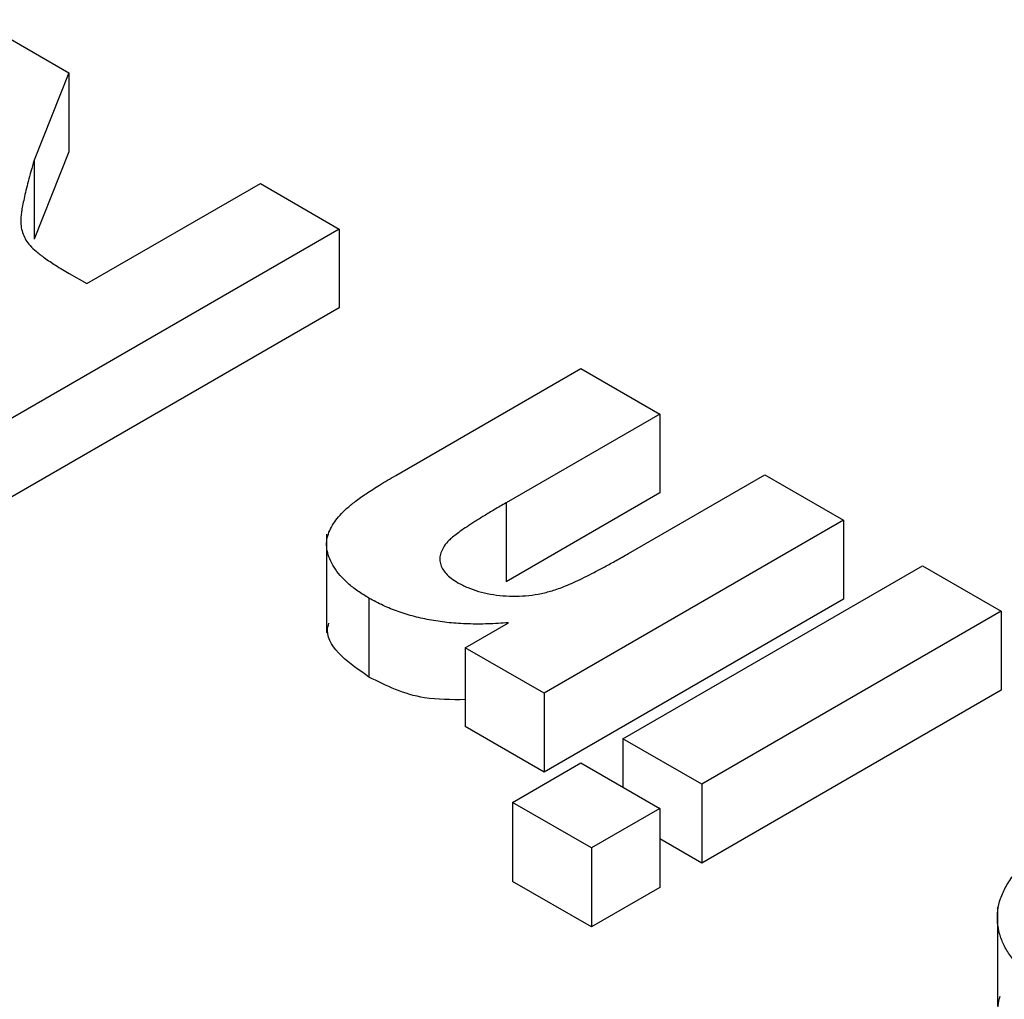
# Paper-space layout 'Лист1(2)' of a CAD drawing. Units: millimetres. Extents: x 8 to 418, y -29 to 291.
# Drawn here: x 382 to 383, y 148 to 149 of the extents above; entities that cross this region are included whole.
import ezdxf

# ---------------------------------------------------------------- set-up
doc = ezdxf.new("R2010")
doc.units = ezdxf.units.MM

psp = doc.layouts.new('Лист1(2)')

# ---------------------------------------------------------------- linework, layer by layer
at = {"color": 7, "linetype": 'Continuous', "lineweight": 25}
for p, q in [((382.08524, 148.61979), (382.14246, 148.58676)), ((382.14246, 148.58676), (382.12089, 148.53251)), ((382.14246, 148.58676), (382.14246, 148.53777)), ((382.14246, 148.53777), (382.12089, 148.48352)), ((382.12089, 148.53251), (382.12089, 148.48352)), ((382.15378, 148.45588), (382.26147, 148.51806)), ((382.26147, 148.51806), (382.31043, 148.4898)), ((382.31043, 148.4898), (382.05587, 148.34284)), ((382.31043, 148.4898), (382.31043, 148.4408)), ((382.14281, 148.46221), (382.15378, 148.45588)), ((382.31043, 148.4408), (382.05587, 148.29385)), ((382.34551, 148.33672), (382.46055, 148.40313)), ((382.46055, 148.40313), (382.50951, 148.37487)), ((382.50951, 148.37487), (382.41405, 148.31976)), ((382.50951, 148.37487), (382.50951, 148.32588)), ((382.49008, 148.28829), (382.57478, 148.33719)), ((382.57478, 148.33719), (382.62373, 148.30893)), ((382.50951, 148.32588), (382.41405, 148.27077)), ((382.41405, 148.31976), (382.41405, 148.27077)), ((382.62373, 148.30893), (382.43771, 148.20154)), ((382.62373, 148.30893), (382.62373, 148.25994)), ((382.30257, 148.30027), (382.30257, 148.23903)), ((382.48666, 148.17328), (382.67268, 148.28067)), ((382.67268, 148.28067), (382.72164, 148.25241)), ((382.32894, 148.26056), (382.32894, 148.21157)), ((382.62373, 148.25994), (382.43771, 148.15255)), ((382.72164, 148.25241), (382.53561, 148.14502)), ((382.72164, 148.25241), (382.72164, 148.20342)), ((382.38875, 148.2298), (382.41558, 148.24529)), ((382.43771, 148.20154), (382.38875, 148.2298)), ((382.38875, 148.2298), (382.38875, 148.18081)), ((382.72164, 148.20342), (382.53561, 148.09603)), ((382.43771, 148.20154), (382.43771, 148.15255)), ((382.43771, 148.15255), (382.38875, 148.18081)), ((382.48666, 148.17328), (382.48666, 148.14314)), ((382.53561, 148.14502), (382.48666, 148.17328)), ((382.41813, 148.13372), (382.46055, 148.15821)), ((382.46055, 148.15821), (382.50951, 148.12995)), ((382.53561, 148.14502), (382.53561, 148.09603)), ((382.46708, 148.10546), (382.41813, 148.13372)), ((382.41813, 148.13372), (382.41813, 148.08472)), ((382.50951, 148.12995), (382.46708, 148.10546)), ((382.50951, 148.12995), (382.50951, 148.08096)), ((382.53561, 148.09603), (382.50951, 148.1111)), ((382.46708, 148.10546), (382.46708, 148.05646)), ((382.46708, 148.05646), (382.41813, 148.08472)), ((382.50951, 148.08096), (382.46708, 148.05646)), ((382.71926, 148.06865), (382.71926, 148.00741))]:
    psp.add_line(p, q, dxfattribs=at)
for points, knots in [([(382.12089, 148.53251), (382.12023, 148.53022), (382.11899, 148.52583), (382.11731, 148.51956), (382.11585, 148.51392), (382.11479, 148.5089), (382.11372, 148.50452), (382.11317, 148.50076), (382.11269, 148.49762), (382.11258, 148.49431), (382.11279, 148.49069), (382.11406, 148.4867), (382.11569, 148.48294), (382.11842, 148.47935), (382.12235, 148.47566), (382.12775, 148.47162), (382.1346, 148.467), (382.13994, 148.46389), (382.14281, 148.46221)], [0, 0, 0, 0, 0.091591, 0.174866, 0.24983, 0.316058, 0.374091, 0.423761, 0.464831, 0.498066, 0.554153, 0.607062, 0.657484, 0.706287, 0.760884, 0.827646, 0.9071, 1, 1, 1, 1]), ([(382.32894, 148.26056), (382.32655, 148.26201), (382.32183, 148.26487), (382.31596, 148.26964), (382.31091, 148.27455), (382.30716, 148.27969), (382.30442, 148.28482), (382.30291, 148.28982), (382.30234, 148.29463), (382.30318, 148.29924), (382.30494, 148.30369), (382.30753, 148.30801), (382.31084, 148.31224), (382.31512, 148.31646), (382.32066, 148.32085), (382.32747, 148.32572), (382.33591, 148.33109), (382.34217, 148.33476), (382.34551, 148.33672)], [0, 0, 0, 0, 0.067935, 0.133784, 0.198134, 0.261574, 0.322499, 0.380018, 0.433747, 0.485635, 0.536882, 0.588303, 0.640642, 0.694247, 0.753975, 0.825058, 0.906689, 1, 1, 1, 1]), ([(382.41405, 148.31976), (382.41164, 148.31837), (382.40705, 148.3157), (382.40064, 148.3118), (382.39492, 148.30829), (382.38999, 148.30509), (382.38581, 148.30224), (382.38243, 148.29968), (382.37969, 148.29751), (382.37718, 148.29506), (382.37509, 148.29217), (382.37349, 148.28878), (382.37276, 148.28539), (382.37316, 148.28206), (382.37441, 148.2788), (382.37671, 148.27572), (382.37991, 148.27277), (382.38268, 148.27105), (382.38411, 148.27016)], [0, 0, 0, 0, 0.099018, 0.188992, 0.269926, 0.341172, 0.404176, 0.457627, 0.502908, 0.538931, 0.600566, 0.659291, 0.715374, 0.771197, 0.826335, 0.882014, 0.939192, 1, 1, 1, 1]), ([(382.38411, 148.27016), (382.38611, 148.26911), (382.39006, 148.26703), (382.39692, 148.26467), (382.4043, 148.26297), (382.41216, 148.26197), (382.42023, 148.26171), (382.42829, 148.26218), (382.43618, 148.2634), (382.44261, 148.26509), (382.44791, 148.26692), (382.45245, 148.26872), (382.45743, 148.271), (382.46304, 148.27361), (382.46904, 148.27673), (382.47567, 148.28016), (382.48272, 148.28408), (382.48755, 148.28685), (382.49008, 148.28829)], [0, 0, 0, 0, 0.064546, 0.127243, 0.189774, 0.253836, 0.318525, 0.382224, 0.446566, 0.512927, 0.550266, 0.594095, 0.64447, 0.702202, 0.766093, 0.837409, 0.914979, 1, 1, 1, 1]), ([(382.41558, 148.24529), (382.4113, 148.245), (382.40297, 148.24445), (382.39062, 148.24445), (382.37885, 148.24518), (382.36768, 148.24679), (382.35701, 148.24903), (382.34701, 148.25215), (382.33746, 148.25592), (382.33181, 148.259), (382.32894, 148.26056)], [0, 0, 0, 0, 0.137044, 0.266974, 0.392283, 0.513215, 0.632782, 0.752904, 0.874249, 1, 1, 1, 1]), ([(382.32894, 148.21157), (382.32291, 148.21576), (382.31088, 148.22413), (382.30183, 148.23648), (382.30362, 148.2435), (382.30402, 148.24506)], [0, 0, 0, 0, 0.437478, 0.874279, 1, 1, 1, 1]), ([(382.38875, 148.19754), (382.38009, 148.1975), (382.35735, 148.1974), (382.3398, 148.20615), (382.32894, 148.21157)], [0, 0, 0, 0, 0.381177, 1, 1, 1, 1]), ([(382.75749, 148.01317), (382.7542, 148.01515), (382.74778, 148.01901), (382.73952, 148.02529), (382.7326, 148.03172), (382.72718, 148.03837), (382.72304, 148.04517), (382.72036, 148.05217), (382.71919, 148.05934), (382.71922, 148.06667), (382.721, 148.07414), (382.72447, 148.08168), (382.72958, 148.08929), (382.73637, 148.09697), (382.74492, 148.1047), (382.75514, 148.1125), (382.76696, 148.12041), (382.77581, 148.12546), (382.78038, 148.12807)], [0, 0, 0, 0, 0.062179, 0.121678, 0.178742, 0.234005, 0.288309, 0.3422, 0.396431, 0.451737, 0.508442, 0.567237, 0.628654, 0.693678, 0.762844, 0.836747, 0.915794, 1, 1, 1, 1]), ([(382.75749, 147.96418), (382.74833, 147.97039), (382.73004, 147.98279), (382.71791, 148.0012), (382.72037, 148.01138), (382.72087, 148.01344)], [0, 0, 0, 0, 0.444351, 0.887609, 1, 1, 1, 1])]:
    psp.add_open_spline(points, degree=3, knots=knots, dxfattribs=at)

doc.saveas('drawing.dxf')
